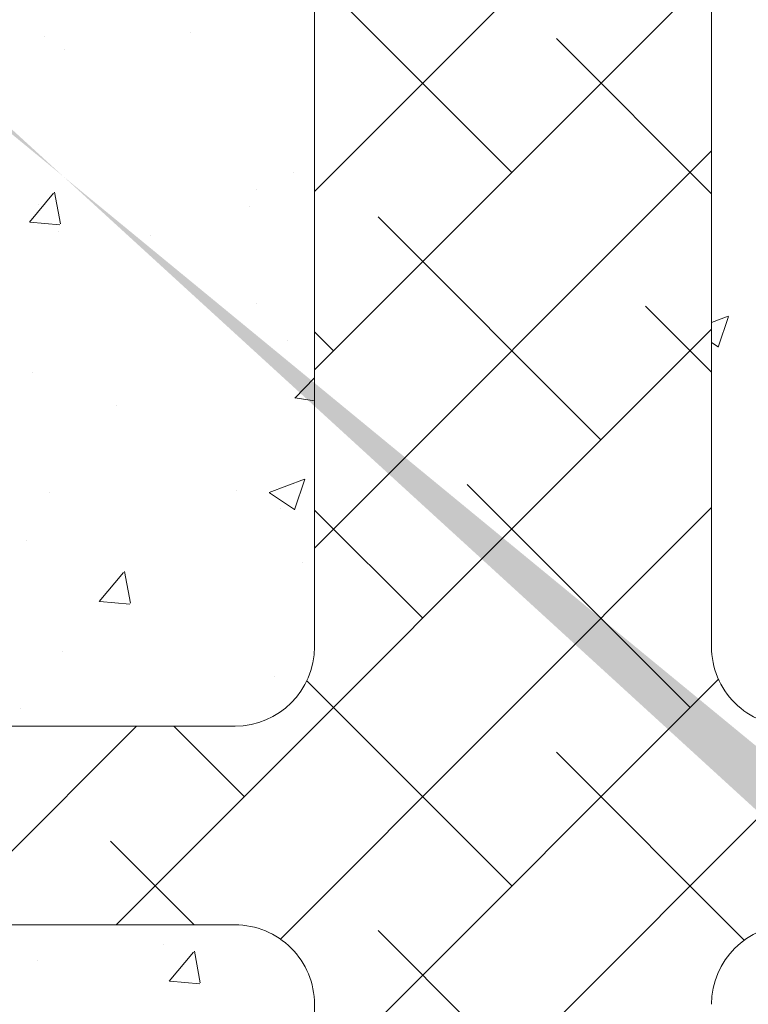
# Model space of a CAD drawing. Units: millimetres. Extents: x 16948 to 17284, y 3268 to 3485.
# Drawn here: x 17008 to 17026, y 3392 to 3416 of the extents above; entities that cross this region are included whole.
import ezdxf

# ---------------------------------------------------------------- set-up
doc = ezdxf.new("R2010")
doc.units = ezdxf.units.MM
for name, color, linetype, lineweight in [('Lienen Montagebügel', 7, 'Continuous', 20), ('Lienen Ziegel', 7, 'Continuous', 15), ('Putznetz Sch', 254, 'Continuous', 15), ('Schrafur Montageb', 253, 'Continuous', 20)]:
    doc.layers.add(name, color=color, linetype=linetype, lineweight=lineweight)

# ---------------------------------------------------------------- blocks, each defined once
blk = doc.blocks.new('Körper 19')
at = {"layer": 'Schrafur Montageb'}
h = blk.add_hatch(color=256, dxfattribs=at)
edge = h.paths.add_edge_path()
edge.add_line((-1559.898, 1239.114), (-1559.898, 1235.552))
edge.add_line((-1559.898, 1235.552), (-1558, 1237.019))
edge.add_arc((-1557.871, 1236.866), 0.2, 359.6463, 129.9467, ccw=False)
edge.add_line((-1557.671, 1236.864), (-1557.671, 1239.616))
edge.add_line((-1557.671, 1239.616), (-1553.677, 1244.008))
edge.add_arc((-1555.231, 1245.749), 2.333, 311.7565, 360)
edge.add_line((-1552.898, 1245.749), (-1552.898, 1262.139))
edge.add_line((-1552.898, 1262.139), (-1552.698, 1262.139))
edge.add_arc((-1552.698, 1260.139), 2, 360, 90, ccw=False)
edge.add_line((-1550.698, 1260.139), (-1550.698, 1254.116))
edge.add_line((-1550.698, 1254.116), (-1548.698, 1254.116))
edge.add_line((-1548.698, 1254.116), (-1548.698, 1260.139))
edge.add_arc((-1552.698, 1260.139), 4, 0, 90)
edge.add_line((-1552.698, 1264.139), (-1552.898, 1264.139))
edge.add_line((-1552.898, 1264.139), (-1552.898, 1292.116))
edge.add_line((-1552.898, 1292.116), (-1552.698, 1292.116))
edge.add_arc((-1552.698, 1296.116), 4, 270, 0)
edge.add_line((-1548.698, 1296.116), (-1548.698, 1302.116))
edge.add_line((-1548.698, 1302.116), (-1550.698, 1302.116))
edge.add_line((-1550.698, 1302.116), (-1550.698, 1296.116))
edge.add_arc((-1552.698, 1296.116), 2, 270, 360, ccw=False)
edge.add_line((-1552.698, 1294.116), (-1552.898, 1294.116))
edge.add_line((-1552.898, 1294.116), (-1552.898, 1304.616))
edge.add_arc((-1554.898, 1304.616), 2, 0, 90)
edge.add_line((-1554.898, 1306.616), (-1598.656, 1306.616))
edge.add_arc((-1598.656, 1306.316), 0.3, 319.8833, 90, ccw=False)
edge.add_line((-1598.427, 1306.123), (-1599.656, 1304.616))
edge.add_line((-1599.656, 1304.616), (-1554.898, 1304.616))
edge.add_line((-1554.898, 1304.616), (-1554.898, 1245.616))
edge.add_line((-1554.898, 1245.616), (-1559.224, 1240.892))
edge.add_arc((-1556.491, 1238.84), 3.417, 143.1042, 175.4135)
edge = h.paths.add_edge_path()
edge.add_line((-1608.002, 1304.616), (-1652.898, 1304.616))
edge.add_line((-1652.898, 1304.616), (-1652.898, 1306.616))
edge.add_line((-1652.898, 1306.616), (-1609.139, 1306.616))
edge.add_arc((-1609.141, 1306.416), 0.2, 89.6463, 219.9467)
edge.add_line((-1609.294, 1306.288), (-1608.002, 1304.616))
h.paths.add_polyline_path([(-1559.898, 1227.566), (-1559.898, 1221.616)], flags=17)
edge = h.paths.add_edge_path()
edge.add_line((-1557.671, 1226.366), (-1557.671, 1221.616))
edge.add_line((-1559.898, 1221.616), (-1557.671, 1221.616))
edge.add_line((-1609.157, 1306.616), (-1609.139, 1306.616))
edge.add_line((-1558.164, 1226.152), (-1559.898, 1227.566))
edge.add_arc((-1557.971, 1226.381), 0.3, 229.8833, 0)
edge.add_line((-1559.898, 1227.566), (-1559.898, 1221.616))
edge.add_line((-1652.898, 1306.616), (-1652.898, 1304.616))
at = {"layer": 'Lienen Ziegel'}
for p, q in [((-1624.898, 1297.616), (-1624.898, 1274.966)), ((-1614.898, 1297.616), (-1614.898, 1274.966)), ((-1614.898, 1297.616), (-1614.898, 1274.966)), ((-1614.898, 1297.616), (-1614.898, 1274.966)), ((-1664.898, 1272.966), (-1626.898, 1272.966)), ((-1626.9, 1267.966), (-1664.898, 1267.966)), ((-1624.898, 1265.966), (-1624.898, 1243.316))]:
    blk.add_line(p, q, dxfattribs=at)
for centre, start, end in [((-1626.898, 1274.966), 270, 0), ((-1612.898, 1274.966), 180, 270.0551), ((-1626.898, 1265.966), 0, 90.0551), ((-1612.898, 1265.966), 90, 180)]:
    blk.add_arc(centre, 2, start, end, dxfattribs=at)
at = {"layer": 'Putznetz Sch'}
for p, q in [((-1624.898, 1286.428), (-1614.898, 1296.428)), ((-1624.898, 1281.938), (-1614.898, 1291.938)), ((-1619.928, 1286.908), (-1624.898, 1291.878)), ((-1631.695, 1290.322), (-1631.695, 1290.322)), ((-1631.695, 1290.322), (-1631.695, 1290.322)), ((-1628.008, 1290.422), (-1628.008, 1290.422)), ((-1628.008, 1290.422), (-1628.008, 1290.422)), ((-1614.898, 1286.368), (-1618.805, 1290.275)), ((-1631.187, 1290.003), (-1631.187, 1290.003)), ((-1631.187, 1290.003), (-1631.187, 1290.003)), ((-1624.898, 1277.448), (-1614.898, 1287.448)), ((-1625.435, 1286.907), (-1625.435, 1286.907)), ((-1625.435, 1286.907), (-1625.435, 1286.907)), ((-1632.079, 1285.658), (-1631.467, 1286.388)), ((-1632.079, 1285.658), (-1631.467, 1286.388)), ((-1631.297, 1285.613), (-1631.444, 1286.409)), ((-1631.297, 1285.613), (-1631.444, 1286.409)), ((-1626.349, 1286.483), (-1626.349, 1286.483)), ((-1626.349, 1286.483), (-1626.349, 1286.483)), ((-1631.85, 1286.094), (-1631.85, 1286.094)), ((-1631.85, 1286.094), (-1631.85, 1286.094)), ((-1626.539, 1286.046), (-1626.539, 1286.046)), ((-1626.539, 1286.046), (-1626.539, 1286.046)), ((-1632.066, 1285.657), (-1631.307, 1285.59)), ((-1632.066, 1285.657), (-1631.307, 1285.59)), ((-1617.683, 1280.173), (-1623.295, 1285.785)), ((-1631.349, 1285.412), (-1631.349, 1285.412)), ((-1631.349, 1285.412), (-1631.349, 1285.412)), ((-1629.033, 1285.315), (-1629.033, 1285.315)), ((-1629.033, 1285.315), (-1629.033, 1285.315)), ((-1626.355, 1283.609), (-1626.355, 1283.609)), ((-1626.355, 1283.609), (-1626.355, 1283.609)), ((-1614.898, 1281.878), (-1616.56, 1283.54)), ((-1614.898, 1283.125), (-1614.481, 1283.285)), ((-1614.898, 1283.125), (-1614.481, 1283.285)), ((-1614.73, 1282.512), (-1614.472, 1283.28)), ((-1614.73, 1282.512), (-1614.472, 1283.28)), ((-1629.889, 1267.966), (-1614.898, 1282.958)), ((-1624.418, 1282.418), (-1624.898, 1282.897)), ((-1625.589, 1282.679), (-1625.589, 1282.679)), ((-1625.589, 1282.679), (-1625.589, 1282.679)), ((-1614.898, 1282.627), (-1614.731, 1282.514)), ((-1614.898, 1282.627), (-1614.731, 1282.514)), ((-1632.004, 1281.866), (-1632.004, 1281.866)), ((-1632.004, 1281.866), (-1632.004, 1281.866)), ((-1625.389, 1281.226), (-1624.898, 1281.738)), ((-1625.389, 1281.226), (-1624.898, 1281.738)), ((-1625.389, 1281.231), (-1624.898, 1281.154)), ((-1625.389, 1281.231), (-1624.898, 1281.154)), ((-1629.88, 1281.037), (-1629.88, 1281.037)), ((-1629.88, 1281.037), (-1629.88, 1281.037)), ((-1626.041, 1278.848), (-1625.151, 1279.189)), ((-1626.041, 1278.848), (-1625.151, 1279.189)), ((-1625.4, 1278.416), (-1625.143, 1279.184)), ((-1625.4, 1278.416), (-1625.143, 1279.184)), ((-1626.873, 1278.905), (-1626.873, 1278.905)), ((-1626.873, 1278.905), (-1626.873, 1278.905)), ((-1615.438, 1273.437), (-1621.05, 1279.05)), ((-1631.56, 1278.859), (-1631.56, 1278.859)), ((-1631.56, 1278.859), (-1631.56, 1278.859)), ((-1626.033, 1278.844), (-1625.402, 1278.418)), ((-1626.033, 1278.844), (-1625.402, 1278.418)), ((-1625.756, 1267.609), (-1614.898, 1278.468)), ((-1625.744, 1278.452), (-1625.744, 1278.452)), ((-1625.744, 1278.452), (-1625.744, 1278.452)), ((-1622.173, 1275.683), (-1624.898, 1278.407)), ((-1632.159, 1277.639), (-1632.159, 1277.639)), ((-1632.159, 1277.639), (-1632.159, 1277.639)), ((-1625.2, 1277.084), (-1625.2, 1277.084)), ((-1625.2, 1277.084), (-1625.2, 1277.084)), ((-1630.317, 1276.106), (-1629.704, 1276.835)), ((-1630.317, 1276.106), (-1629.704, 1276.835)), ((-1629.535, 1276.061), (-1629.681, 1276.857)), ((-1629.535, 1276.061), (-1629.681, 1276.857)), ((-1630.304, 1276.104), (-1629.545, 1276.038)), ((-1630.304, 1276.104), (-1629.545, 1276.038)), ((-1631.236, 1274.845), (-1631.236, 1274.845)), ((-1631.236, 1274.845), (-1631.236, 1274.845)), ((-1625.898, 1274.224), (-1625.898, 1274.224)), ((-1625.898, 1274.224), (-1625.898, 1274.224)), ((-1619.928, 1268.947), (-1625.09, 1274.11)), ((-1624.898, 1263.977), (-1614.724, 1274.151)), ((-1632.313, 1273.411), (-1632.313, 1273.411)), ((-1632.313, 1273.411), (-1632.313, 1273.411)), ((-1634.379, 1267.966), (-1629.379, 1272.966)), ((-1626.663, 1271.192), (-1628.437, 1272.966)), ((-1624.898, 1259.487), (-1611.419, 1272.966)), ((-1614.074, 1267.584), (-1618.805, 1272.315)), ((-1627.927, 1267.966), (-1630.031, 1270.07)), ((-1617.683, 1262.212), (-1623.295, 1267.825)), ((-1628.703, 1267.484), (-1628.703, 1267.484)), ((-1628.703, 1267.484), (-1628.703, 1267.484)), ((-1628.555, 1266.553), (-1627.942, 1267.282)), ((-1628.555, 1266.553), (-1627.942, 1267.282)), ((-1627.773, 1266.508), (-1627.919, 1267.304)), ((-1627.773, 1266.508), (-1627.919, 1267.304)), ((-1631.882, 1267.066), (-1631.882, 1267.066)), ((-1631.882, 1267.066), (-1631.882, 1267.066)), ((-1628.542, 1266.551), (-1627.783, 1266.485)), ((-1628.542, 1266.551), (-1627.783, 1266.485))]:
    blk.add_line(p, q, dxfattribs=at)
blk = doc.blocks.new('Körper 21')
at = {"layer": 'Lienen Montagebügel'}
blk.add_blockref('Körper 19', (0, 0), dxfattribs=at)
at = {"layer": 'Lienen Ziegel'}
blk.add_blockref('Körper 19', (0, 0), dxfattribs=at)

msp = doc.modelspace()

# ---------------------------------------------------------------- block references
at = {"layer": 'Lienen Ziegel'}
msp.add_blockref('Körper 21', (18640.212, 2125.556), dxfattribs=at)

doc.saveas('drawing.dxf')
